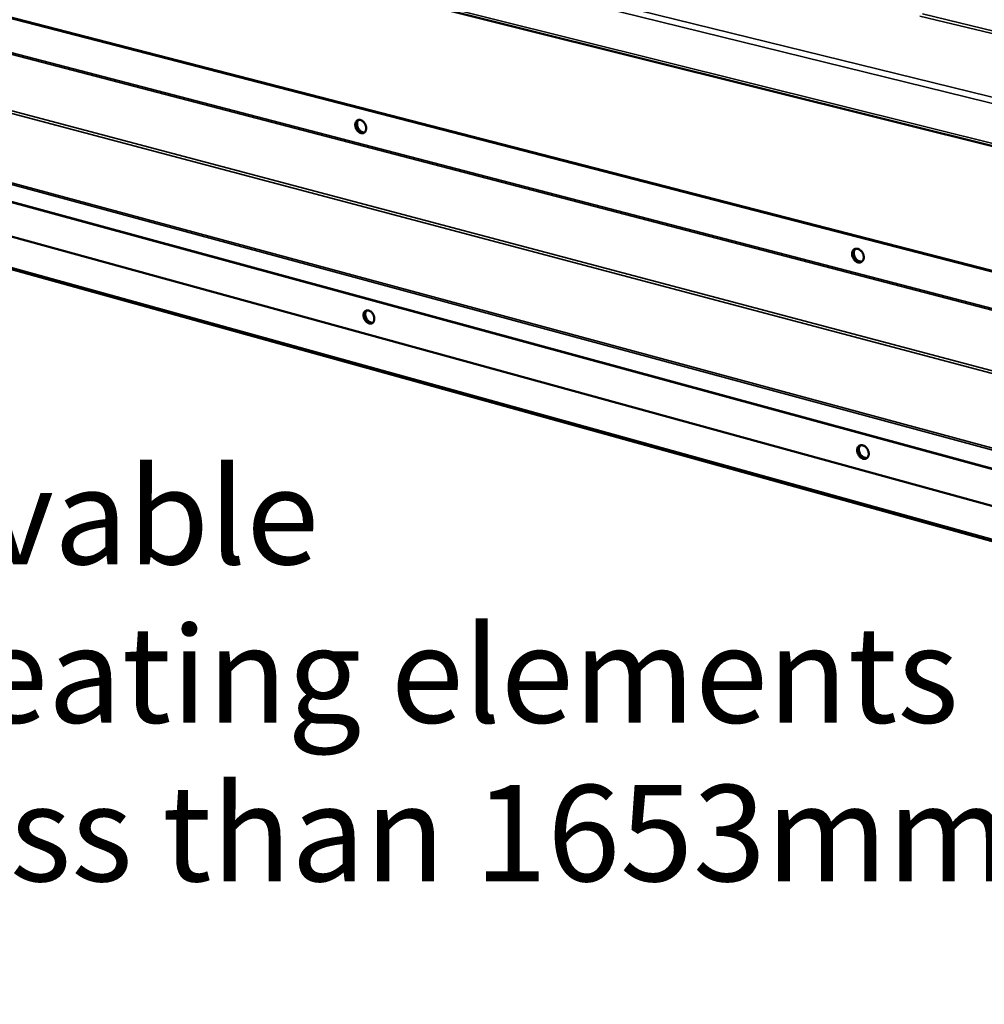
# Model space of a CAD drawing. Units: millimetres. Extents: x 65 to 5840, y 100 to 4100.
# Drawn here: x 4364 to 4866, y 2913 to 3424 of the extents above; entities that cross this region are included whole.
import ezdxf

# ---------------------------------------------------------------- set-up
doc = ezdxf.new("R2010")
doc.units = ezdxf.units.MM
doc.header["$LTSCALE"] = 20
for name, color, linetype, lineweight in [('Symbol (ISO)', 7, 'Continuous', 25), ('Visible (ISO)', 7, 'Continuous', 50), ('Visible Narrow (ISO)', 7, 'Continuous', 35)]:
    doc.layers.add(name, color=color, linetype=linetype, lineweight=lineweight)
doc.styles.add('Note Text (ISO)', font='tahoma.ttf')
doc.dimstyles.new('Default - Method 1b (ISO)$7', dxfattribs={"dimscale": 20, "dimtxt": 2.5, "dimasz": 2.5, "dimexe": 3.175, "dimexo": 0, "dimgap": 0.762, "dimtad": 1, "dimtoh": 1, "dimrnd": 1e-08, "dimtxsty": 'Note Text (ISO)', "dimcen": 0.09, "dimdle": 10, "dimclrd": 256, "dimclre": 256, "dimclrt": 256, "dimazin": 2, "dimtfac": 1.4, "dimtmove": 0, "dimatfit": 3, "dimfxl": 1, "dimtolj": 1, "dimlwd": -1, "dimlwe": -1, "dimarcsym": 0})

msp = doc.modelspace()

# ---------------------------------------------------------------- linework, layer by layer
at = {"layer": 'Visible (ISO)'}
for p, q in [((3971.24, 3582.63), (5468.98, 3209.27)), ((5393.88, 3158.08), (4064.6, 3501.2)), ((5394.3, 3158.34), (4065.07, 3501.39)), ((4072.88, 3390.41), (5391.94, 3028.16)), ((5434.17, 2996.91), (4046.61, 3381.4))]:
    msp.add_line(p, q, dxfattribs=at)
at = {"layer": 'Visible (ISO)', "flags": 128}
for points in [[(4538.88, 3369.39, -0.043639), (4538.89, 3370.02, -0.061087), (4538.99, 3370.46, -0.021577), (4539.23, 3371.07, -0.045589), (4539.39, 3371.33, -0.057042), (4539.68, 3371.66, -0.056756), (4540.03, 3371.92, -0.058548), (4540.44, 3372.08, -0.05863), (4540.87, 3372.15, -0.048946), (4541.34, 3372.12, -0.050207), (4541.79, 3372, -0.037674), (4542.28, 3371.78, -0.040003), (4542.7, 3371.49, -0.031023), (4543.14, 3371.1, -0.032842), (4543.5, 3370.68, -0.028727), (4543.84, 3370.17, -0.029267), (4544.11, 3369.64, -0.029799), (4544.32, 3369.09, -0.028938), (4544.46, 3368.5, -0.034171), (4544.52, 3367.96, -0.032128), (4544.51, 3367.38, -0.042177), (4544.42, 3366.89, -0.039952), (4544.25, 3366.39, -0.052629), (4544.03, 3366, -0.05174), (4543.72, 3365.65, -0.059345), (4543.37, 3365.4, -0.059335), (4542.97, 3365.24, -0.05463), (4542.52, 3365.17, -0.055166), (4542.08, 3365.2, -0.042835), (4541.59, 3365.33, -0.04484), (4541.15, 3365.53, -0.033675), (4540.68, 3365.85, -0.035923), (4540.28, 3366.2, -0.029382), (4539.89, 3366.66, -0.030604), (4539.57, 3367.14, -0.028839), (4539.41, 3367.45, -0.011722), (4539.08, 3368.24, -0.048492), (4538.96, 3368.67, -0.029599), (4538.88, 3369.39)], [(4543.49, 3365.47, -0.046917), (4542.96, 3365.38, -0.073803), (4542.61, 3365.4, -0.025116), (4542.01, 3365.56, -0.045393), (4541.69, 3365.7, -0.034056), (4541.22, 3366, -0.036336), (4540.82, 3366.33, -0.029397), (4540.42, 3366.77, -0.030742), (4540.09, 3367.24, -0.02849), (4539.81, 3367.76, -0.028493), (4539.58, 3368.32, -0.030727), (4539.43, 3368.87, -0.029387), (4539.35, 3369.46, -0.036307), (4539.34, 3369.98, -0.034029), (4539.41, 3370.53, -0.045352), (4539.51, 3370.87, -0.025084), (4539.76, 3371.44, -0.073757), (4539.96, 3371.71, -0.046876), (4540.37, 3372.06)], [(4540.37, 3372.06, 0.046876), (4539.96, 3371.71, 0.073757), (4539.76, 3371.44, 0.025084), (4539.51, 3370.87, 0.045352), (4539.41, 3370.53, 0.034029), (4539.34, 3369.98, 0.036307), (4539.35, 3369.46, 0.029387), (4539.43, 3368.87, 0.030727), (4539.58, 3368.32, 0.028493), (4539.81, 3367.76, 0.02849), (4540.09, 3367.24, 0.030742), (4540.42, 3366.77, 0.029397), (4540.82, 3366.33, 0.036336), (4541.22, 3366, 0.034056), (4541.69, 3365.7, 0.045393), (4542.01, 3365.56, 0.025116), (4542.61, 3365.4, 0.073803), (4542.96, 3365.38, 0.046917), (4543.49, 3365.47)], [(4540.62, 3372.12, 0.041691), (4540.27, 3371.74, 0.067205), (4540.11, 3371.46, 0.0207), (4539.9, 3370.89, 0.040492), (4539.83, 3370.58, 0.030989), (4539.79, 3370.05, 0.033038), (4539.81, 3369.56, 0.027368), (4539.9, 3369.01, 0.028497), (4540.05, 3368.5, 0.026669), (4540.26, 3367.98, 0.026666), (4540.53, 3367.49, 0.02851), (4540.83, 3367.05, 0.027376), (4541.2, 3366.63, 0.033064), (4541.56, 3366.3, 0.031012), (4542, 3366, 0.040528), (4542.28, 3365.86, 0.020729), (4542.86, 3365.65, 0.06725), (4543.17, 3365.6, 0.041728), (4543.69, 3365.63)], [(4797.08, 3302.4, -0.044924), (4797.1, 3303.05, -0.062971), (4797.22, 3303.5, -0.022545), (4797.49, 3304.12, -0.046893), (4797.67, 3304.4, -0.056146), (4797.99, 3304.74, -0.05589), (4798.38, 3304.99, -0.055828), (4798.82, 3305.16, -0.056067), (4799.28, 3305.22, -0.046762), (4799.79, 3305.19, -0.048149), (4800.27, 3305.06, -0.03711), (4800.79, 3304.82, -0.039211), (4801.25, 3304.53, -0.031506), (4801.71, 3304.12, -0.033017), (4802.1, 3303.67, -0.029765), (4802.45, 3303.15, -0.030077), (4802.74, 3302.6, -0.031208), (4802.94, 3302.03, -0.030241), (4803.09, 3301.42, -0.035813), (4803.14, 3300.86, -0.033867), (4803.12, 3300.26, -0.043625), (4803.02, 3299.75, -0.041725), (4802.82, 3299.24, -0.052816), (4802.57, 3298.84, -0.052106), (4802.23, 3298.49, -0.057334), (4801.85, 3298.23, -0.057352), (4801.41, 3298.07, -0.051878), (4800.93, 3298, -0.05264), (4800.45, 3298.04, -0.041487), (4799.93, 3298.18, -0.043423), (4799.46, 3298.39, -0.033722), (4798.96, 3298.72, -0.035667), (4798.53, 3299.09, -0.030177), (4798.12, 3299.57, -0.031126), (4797.78, 3300.07, -0.030074), (4797.61, 3300.4, -0.012554), (4797.28, 3301.21, -0.050274), (4797.16, 3301.66, -0.030813), (4797.08, 3302.4)], [(4802.07, 3298.37, -0.046903), (4801.51, 3298.24, -0.073238), (4801.14, 3298.24, -0.025016), (4800.49, 3298.37, -0.045586), (4800.15, 3298.5, -0.035154), (4799.64, 3298.78, -0.037219), (4799.2, 3299.11, -0.030622), (4798.76, 3299.55, -0.031872), (4798.4, 3300.02, -0.029686), (4798.08, 3300.56, -0.029694), (4797.83, 3301.13, -0.03183), (4797.65, 3301.7, -0.030594), (4797.55, 3302.31, -0.037141), (4797.53, 3302.86, -0.03508), (4797.59, 3303.44, -0.045481), (4797.69, 3303.8, -0.024934), (4797.96, 3304.4, -0.073123), (4798.17, 3304.71, -0.046799), (4798.6, 3305.09)], [(4798.6, 3305.09, 0.046799), (4798.17, 3304.71, 0.073123), (4797.96, 3304.4, 0.024934), (4797.69, 3303.8, 0.045481), (4797.59, 3303.44, 0.03508), (4797.53, 3302.86, 0.037141), (4797.55, 3302.31, 0.030594), (4797.65, 3301.7, 0.03183), (4797.83, 3301.13, 0.029694), (4798.08, 3300.56, 0.029686), (4798.4, 3300.02, 0.031872), (4798.76, 3299.55, 0.030622), (4799.2, 3299.11, 0.037219), (4799.64, 3298.78, 0.035154), (4800.15, 3298.5, 0.045586), (4800.49, 3298.37, 0.025016), (4801.14, 3298.24, 0.073238), (4801.51, 3298.24, 0.046903), (4802.07, 3298.37)], [(4798.84, 3305.16, 0.042229), (4798.47, 3304.75, 0.067441), (4798.3, 3304.45, 0.021076), (4798.08, 3303.84, 0.041153), (4798.01, 3303.51, 0.032239), (4797.97, 3302.96, 0.034127), (4798, 3302.43, 0.028655), (4798.11, 3301.86, 0.02972), (4798.28, 3301.32, 0.027941), (4798.52, 3300.79, 0.027934), (4798.82, 3300.29, 0.029757), (4799.16, 3299.84, 0.028679), (4799.56, 3299.42, 0.034196), (4799.97, 3299.09, 0.032301), (4800.44, 3298.8, 0.04125), (4800.75, 3298.67, 0.02115), (4801.38, 3298.49, 0.067557), (4801.72, 3298.46, 0.042326), (4802.28, 3298.53)], [(4543.16, 3270.5, -0.04435), (4543.16, 3271.11, -0.061784), (4543.26, 3271.55, -0.022101), (4543.5, 3272.14, -0.046495), (4543.66, 3272.4, -0.057884), (4543.95, 3272.72, -0.057676), (4544.3, 3272.97, -0.058596), (4544.7, 3273.13, -0.058693), (4545.13, 3273.18, -0.048204), (4545.6, 3273.15, -0.049591), (4546.04, 3273.02, -0.036908), (4546.53, 3272.79, -0.0393), (4546.95, 3272.51, -0.030527), (4547.39, 3272.11, -0.032302), (4547.75, 3271.69, -0.028478), (4548.08, 3271.19, -0.028928), (4548.35, 3270.66, -0.029785), (4548.56, 3270.11, -0.028815), (4548.7, 3269.53, -0.034447), (4548.76, 3268.99, -0.032304), (4548.75, 3268.42, -0.042828), (4548.66, 3267.94, -0.040607), (4548.49, 3267.45, -0.05355), (4548.27, 3267.07, -0.052776), (4547.96, 3266.73, -0.059875), (4547.61, 3266.49, -0.059881), (4547.22, 3266.34, -0.054194), (4546.77, 3266.27, -0.054806), (4546.33, 3266.31, -0.042006), (4545.85, 3266.45, -0.044126), (4545.41, 3266.65, -0.033041), (4544.94, 3266.97, -0.035291), (4544.55, 3267.33, -0.029015), (4544.16, 3267.78, -0.030165), (4543.84, 3268.27, -0.028705), (4543.68, 3268.57, -0.01165), (4543.36, 3269.36, -0.04845), (4543.24, 3269.78, -0.02948), (4543.16, 3270.5)], [(4547.79, 3266.6, -0.046975), (4547.27, 3266.5, -0.073984), (4546.93, 3266.51, -0.025182), (4546.33, 3266.66, -0.045408), (4546.02, 3266.79, -0.033869), (4545.54, 3267.08, -0.036196), (4545.14, 3267.41, -0.029164), (4544.74, 3267.84, -0.030535), (4544.41, 3268.3, -0.028243), (4544.11, 3268.81, -0.028254), (4543.88, 3269.36, -0.030478), (4543.72, 3269.9, -0.029126), (4543.63, 3270.49, -0.036086), (4543.61, 3271, -0.033766), (4543.66, 3271.56, -0.045252), (4543.75, 3271.89, -0.025058), (4544, 3272.45, -0.073807), (4544.19, 3272.73, -0.046818), (4544.58, 3273.09)], [(4544.58, 3273.09, 0.046818), (4544.19, 3272.73, 0.073807), (4544, 3272.45, 0.025058), (4543.75, 3271.89, 0.045252), (4543.66, 3271.56, 0.033766), (4543.61, 3271, 0.036086), (4543.63, 3270.49, 0.029126), (4543.72, 3269.9, 0.030478), (4543.88, 3269.36, 0.028254), (4544.11, 3268.81, 0.028243), (4544.41, 3268.3, 0.030535), (4544.74, 3267.84, 0.029164), (4545.14, 3267.41, 0.036196), (4545.54, 3267.08, 0.033869), (4546.02, 3266.79, 0.045408), (4546.33, 3266.66, 0.025182), (4546.93, 3266.51, 0.073984), (4547.27, 3266.5, 0.046975), (4547.79, 3266.6)], [(4544.83, 3273.15, 0.04151), (4544.5, 3272.77, 0.067068), (4544.34, 3272.49, 0.020569), (4544.15, 3271.91, 0.040287), (4544.09, 3271.61, 0.030696), (4544.06, 3271.09, 0.032772), (4544.09, 3270.6, 0.027094), (4544.19, 3270.05, 0.028228), (4544.35, 3269.55, 0.026416), (4544.56, 3269.04, 0.026407), (4544.84, 3268.56, 0.028278), (4545.14, 3268.13, 0.027126), (4545.51, 3267.71, 0.032868), (4545.88, 3267.39, 0.030781), (4546.31, 3267.1, 0.040427), (4546.59, 3266.97, 0.020679), (4547.17, 3266.77, 0.067244), (4547.48, 3266.72, 0.041653), (4547.99, 3266.76)], [(4799.72, 3200.37, -0.045665), (4799.74, 3201.01, -0.063709), (4799.85, 3201.46, -0.023095), (4800.13, 3202.06, -0.047821), (4800.3, 3202.33, -0.056944), (4800.62, 3202.66, -0.056751), (4801.01, 3202.91, -0.055832), (4801.44, 3203.07, -0.056109), (4801.9, 3203.12, -0.046057), (4802.41, 3203.08, -0.047568), (4802.89, 3202.95, -0.036369), (4803.41, 3202.7, -0.038525), (4803.86, 3202.4, -0.030996), (4804.32, 3201.99, -0.032466), (4804.7, 3201.55, -0.029496), (4805.05, 3201.03, -0.029718), (4805.33, 3200.48, -0.031189), (4805.54, 3199.92, -0.030109), (4805.68, 3199.31, -0.03611), (4805.74, 3198.76, -0.034068), (4805.71, 3198.17, -0.044314), (4805.61, 3197.67, -0.042424), (4805.42, 3197.17, -0.053733), (4805.17, 3196.77, -0.053118), (4804.83, 3196.44, -0.057799), (4804.45, 3196.19, -0.057841), (4804.02, 3196.04, -0.051445), (4803.54, 3195.98, -0.052298), (4803.07, 3196.02, -0.040699), (4802.54, 3196.17, -0.04274), (4802.08, 3196.38, -0.03309), (4801.58, 3196.72, -0.035036), (4801.16, 3197.09, -0.02979), (4800.75, 3197.56, -0.030668), (4800.41, 3198.07, -0.029925), (4800.24, 3198.39, -0.012475), (4799.91, 3199.2, -0.050228), (4799.79, 3199.64, -0.030684), (4799.72, 3200.37)], [(4804.74, 3196.36, -0.046981), (4804.19, 3196.23, -0.073462), (4803.83, 3196.22, -0.025099), (4803.18, 3196.35, -0.045613), (4802.84, 3196.46, -0.034929), (4802.33, 3196.74, -0.037051), (4801.89, 3197.06, -0.030334), (4801.45, 3197.49, -0.031616), (4801.08, 3197.95, -0.029385), (4800.75, 3198.48, -0.029399), (4800.49, 3199.04, -0.031538), (4800.31, 3199.6, -0.030281), (4800.19, 3200.21, -0.036904), (4800.16, 3200.75, -0.034791), (4800.21, 3201.33, -0.045413), (4800.3, 3201.68, -0.024944), (4800.55, 3202.29, -0.073242), (4800.75, 3202.59, -0.046783), (4801.16, 3202.98)], [(4801.16, 3202.98, 0.046783), (4800.75, 3202.59, 0.073242), (4800.55, 3202.29, 0.024944), (4800.3, 3201.68, 0.045413), (4800.21, 3201.33, 0.034791), (4800.16, 3200.75, 0.036904), (4800.19, 3200.21, 0.030281), (4800.31, 3199.6, 0.031538), (4800.49, 3199.04, 0.029399), (4800.75, 3198.48, 0.029385), (4801.08, 3197.95, 0.031616), (4801.45, 3197.49, 0.030334), (4801.89, 3197.06, 0.037051), (4802.33, 3196.74, 0.034929), (4802.84, 3196.46, 0.045613), (4803.18, 3196.35, 0.025099), (4803.83, 3196.22, 0.073462), (4804.19, 3196.23, 0.046981), (4804.74, 3196.36)], [(4801.41, 3203.06, 0.042078), (4801.05, 3202.64, 0.067364), (4800.89, 3202.34, 0.02097), (4800.69, 3201.73, 0.040969), (4800.63, 3201.4, 0.031911), (4800.6, 3200.85, 0.033837), (4800.65, 3200.34, 0.028328), (4800.77, 3199.77, 0.029405), (4800.95, 3199.24, 0.027632), (4801.19, 3198.72, 0.027619), (4801.5, 3198.22, 0.029473), (4801.84, 3197.78, 0.028373), (4802.25, 3197.37, 0.033967), (4802.66, 3197.05, 0.032027), (4803.13, 3196.77, 0.041152), (4803.43, 3196.65, 0.021111), (4804.05, 3196.48, 0.067585), (4804.4, 3196.45, 0.042261), (4804.94, 3196.53)]]:
    msp.add_lwpolyline(points, format="xyb", dxfattribs=at)
at = {"layer": 'Visible Narrow (ISO)'}
for p, q in [((5468.73, 3233.18), (3968.76, 3602.62)), ((3970.78, 3605), (5469.06, 3236.64)), ((3970.25, 3584.09), (5468.29, 3210.93)), ((5398.5, 3136.28), (4062.5, 3484.62)), ((5398.17, 3135.47), (4062.45, 3483.88)), ((5385.36, 3105.09), (4049.6, 3459.22)), ((5384.06, 3103.9), (4050.02, 3457.83)), ((5383.47, 3062.61), (4052.69, 3422.66)), ((5102.99, 3360.74), (4832.38, 3426.06)), ((4833.72, 3427.18), (5102.08, 3362.46)), ((4052.43, 3421.92), (5384.73, 3061.29)), ((5396.83, 3047.69), (4068.05, 3409.09)), ((4068.2, 3408.58), (5397.13, 3047.03)), ((4045.92, 3382.45), (5433.69, 2998.09))]:
    msp.add_line(p, q, dxfattribs=at)

# ---------------------------------------------------------------- texts
at = {"layer": 'Symbol (ISO)', "insert": (2695.93, 3273.57), "char_height": 50, "width": 2462.3177, "attachment_point": 1, "line_spacing_factor": 0.987884, "style": 'Note Text (ISO)'}
msp.add_mtext('\\fTahoma|b0|i0;\\H50.0000;\\LImportant Design Parameters\\P\\l\\fTahoma|b0|i0;\\H50.0000;On the operators side of the Servery Counter a removable \\P\\fTahoma|b0|i0;\\H50.0000;service panel is required to allow access to service heating elements etc.\\P\\fTahoma|b0|i0;\\H50.0000;The dimensions of the access aperture must be no less than 1653mm x 145mm. \\P\\fTahoma|b0|i0;\\H50.0000; \\P\\fTahoma|b0|i0;\\H50.0000;Additionally access is required to manually operate the drain valve.\\P\\fTahoma|b0|i0;\\H50.0000;Drain connection is via 15mm lever ball valve.\\P\\fTahoma|b0|i0;\\H50.0000; \\P\\fTahoma|b0|i0;\\H50.0000;\\LWarning\\l\\fTahoma|b0|i0;\\H50.0000;\\P\\fTahoma|b0|i0;\\H50.0000;The unit must be maually filled with water. Capacity 33 litre\\P\\fTahoma|b0|i0;\\H50.0000;A depth of 40mm must be maintained during opration.\\P\\fTahoma|b0|i0;\\H50.0000;[water level marker fitted to element cover]', dxfattribs=at)

# ---------------------------------------------------------------- leaders
at = {"layer": 'Symbol (ISO)', "annotation_type": 0, "has_hookline": 1, "hookline_direction": 0, "text_width": 2435.33}
msp.add_leader([(2093.68, 1642.11), (2630.69, 3248.57), (2680.69, 3248.57)], dimstyle='Default - Method 1b (ISO)$7', override={"dimtad": 0}, dxfattribs=at)

doc.saveas('drawing.dxf')
